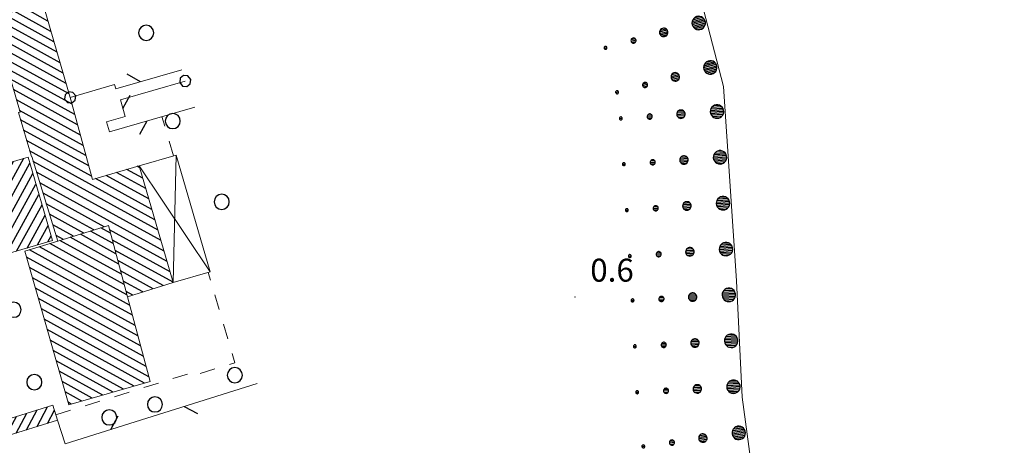
# Model space of a CAD drawing. Extents: x 2428774 to 2430554, y 4754595 to 4755811.
# Drawn here: x 2429270 to 2429399, y 4755507 to 4755562 of the extents above; entities that cross this region are included whole.
import ezdxf

# ---------------------------------------------------------------- set-up
doc = ezdxf.new("R2010")
doc.units = 0
doc.header["$LTSCALE"] = 2
doc.header["$MEASUREMENT"] = 0
for name, pattern in [('L18_BIS', [15, 5, 5, 5]), ('MARCIAP', [2, 1, -1]), ('RECINZ', [20, 5, 5, 5, 5])]:
    doc.linetypes.add(name, pattern=pattern)
for name, color, linetype in [('020501', 2, 'Continuous'), ('020507', 1, 'Continuous'), ('030101', 1, 'Continuous'), ('050413', 1, 'MARCIAP'), ('060621', 5, 'Continuous'), ('060622', 5, 'Continuous'), ('060804', 1, 'RECINZ'), ('060805', 1, 'L18_BIS'), ('080203', 3, 'Continuous'), ('CAMPITURA_060621', 1, 'Continuous'), ('V0115', 7, 'Continuous'), ('V0252', 6, 'Continuous')]:
    doc.layers.add(name, color=color, linetype=linetype)
doc.styles.add('Style07', font='Arial', dxfattribs={"height": 0.2})

# ---------------------------------------------------------------- blocks, each defined once
blk = doc.blocks.new('CAMP_9F5F101D')
at = {"layer": 'CAMPITURA_060621', "linetype": 'Continuous'}
for p, q in [((2429282.731, 4755531.904), (2429278.076, 4755534.463)), ((2429282.374, 4755533.241), (2429279.405, 4755534.873)), ((2429282.017, 4755534.578), (2429280.735, 4755535.283)), ((2429283.801, 4755527.892), (2429274.087, 4755533.232)), ((2429283.445, 4755529.229), (2429275.417, 4755533.642)), ((2429283.088, 4755530.566), (2429276.746, 4755534.053)), ((2429284.515, 4755525.217), (2429271.428, 4755532.412)), ((2429284.158, 4755526.555), (2429272.758, 4755532.822)), ((2429284.872, 4755523.88), (2429271.053, 4755531.477)), ((2429285.228, 4755522.543), (2429271.44, 4755530.123)), ((2429285.585, 4755521.205), (2429271.827, 4755528.769)), ((2429285.942, 4755519.868), (2429272.214, 4755527.415)), ((2429286.299, 4755518.531), (2429272.6, 4755526.062)), ((2429286.655, 4755517.194), (2429272.987, 4755524.708)), ((2429287.012, 4755515.856), (2429273.374, 4755523.354)), ((2429286.466, 4755515.015), (2429273.761, 4755522)), ((2429285.098, 4755514.626), (2429274.148, 4755520.646)), ((2429283.731, 4755514.237), (2429274.534, 4755519.293)), ((2429282.364, 4755513.847), (2429274.921, 4755517.939)), ((2429280.996, 4755513.458), (2429275.308, 4755516.585)), ((2429279.629, 4755513.069), (2429275.695, 4755515.231)), ((2429278.261, 4755512.679), (2429276.082, 4755513.877)), ((2429276.894, 4755512.29), (2429276.468, 4755512.524))]:
    blk.add_line(p, q, dxfattribs=at)
blk = doc.blocks.new('CAMP_9C321702')
at = {"layer": 'CAMPITURA_060621', "linetype": 'Continuous'}
for p, q in [((2429262.81, 4755534.16), (2429267.98, 4755543.564)), ((2429263.207, 4755532.805), (2429269.34, 4755543.962)), ((2429263.603, 4755531.451), (2429270.7, 4755544.36)), ((2429264.311, 4755530.662), (2429271.485, 4755543.712)), ((2429261.621, 4755538.223), (2429263.9, 4755542.369)), ((2429262.017, 4755536.868), (2429265.26, 4755542.767)), ((2429262.414, 4755535.514), (2429266.62, 4755543.165)), ((2429265.671, 4755531.061), (2429271.882, 4755542.358)), ((2429260.828, 4755540.932), (2429261.18, 4755541.573)), ((2429261.224, 4755539.577), (2429262.54, 4755541.971)), ((2429267.032, 4755531.46), (2429272.278, 4755541.003)), ((2429268.392, 4755531.858), (2429272.675, 4755539.649)), ((2429269.753, 4755532.257), (2429273.071, 4755538.294)), ((2429271.113, 4755532.656), (2429273.468, 4755536.94)), ((2429272.473, 4755533.055), (2429273.865, 4755535.585)), ((2429273.834, 4755533.454), (2429274.261, 4755534.231))]:
    blk.add_line(p, q, dxfattribs=at)
blk = doc.blocks.new('CAMP_BBA491E8')
at = {"layer": 'CAMPITURA_060621', "linetype": 'Continuous'}
for p, q in [((2429273.848, 4755562.274), (2429270.815, 4755563.941)), ((2429273.453, 4755563.632), (2429272.173, 4755564.336)), ((2429275.032, 4755558.199), (2429266.741, 4755562.757)), ((2429274.637, 4755559.557), (2429268.099, 4755563.152)), ((2429274.243, 4755560.916), (2429269.457, 4755563.547)), ((2429275.427, 4755556.841), (2429266.987, 4755561.481)), ((2429275.822, 4755555.483), (2429267.382, 4755560.123)), ((2429276.216, 4755554.125), (2429267.777, 4755558.765)), ((2429276.611, 4755552.767), (2429268.171, 4755557.406)), ((2429276.993, 4755551.416), (2429268.566, 4755556.048)), ((2429277.357, 4755550.074), (2429268.961, 4755554.69)), ((2429277.72, 4755548.733), (2429269.356, 4755553.332)), ((2429278.084, 4755547.392), (2429269.75, 4755551.974)), ((2429278.448, 4755546.051), (2429270.145, 4755550.616)), ((2429278.812, 4755544.71), (2429270.275, 4755549.403)), ((2429279.176, 4755543.369), (2429270.67, 4755548.045)), ((2429279.54, 4755542.027), (2429271.064, 4755546.687)), ((2429287.82, 4755536.334), (2429271.459, 4755545.329)), ((2429288.216, 4755534.975), (2429271.934, 4755543.926)), ((2429285.84, 4755543.128), (2429285.497, 4755543.317)), ((2429288.612, 4755533.617), (2429272.358, 4755542.552)), ((2429287.028, 4755539.052), (2429281.427, 4755542.131)), ((2429286.632, 4755540.411), (2429282.783, 4755542.527)), ((2429286.236, 4755541.77), (2429284.14, 4755542.922)), ((2429289.008, 4755532.258), (2429272.782, 4755541.178)), ((2429287.424, 4755537.693), (2429280.07, 4755541.736)), ((2429281.179, 4755535.42), (2429273.206, 4755539.803)), ((2429279.85, 4755535.01), (2429273.631, 4755538.429)), ((2429278.52, 4755534.6), (2429274.055, 4755537.055)), ((2429277.191, 4755534.19), (2429274.479, 4755535.68)), ((2429275.861, 4755533.779), (2429274.903, 4755534.306)), ((2429289.404, 4755530.899), (2429281.898, 4755535.025)), ((2429289.8, 4755529.54), (2429282.255, 4755533.688)), ((2429290.196, 4755528.181), (2429282.612, 4755532.35)), ((2429288.907, 4755527.749), (2429282.969, 4755531.013)), ((2429287.577, 4755527.338), (2429283.325, 4755529.676)), ((2429286.248, 4755526.928), (2429283.682, 4755528.339)), ((2429284.918, 4755526.518), (2429284.039, 4755527.001))]:
    blk.add_line(p, q, dxfattribs=at)
blk = doc.blocks.new('CERCHIO')
for p, q in [((-0.457, 0.189), (-0.495, 0)), ((-0.495, 0), (-0.457, -0.189)), ((-0.35, 0.35), (-0.457, 0.189)), ((-0.189, 0.457), (-0.35, 0.35)), ((0, 0.495), (-0.189, 0.457)), ((0.189, 0.457), (0, 0.495)), ((0.35, 0.35), (0.189, 0.457)), ((0.457, 0.189), (0.35, 0.35)), ((0.495, 0), (0.457, 0.189)), ((0.457, -0.189), (0.495, 0)), ((-0.457, -0.189), (-0.35, -0.35)), ((-0.35, -0.35), (-0.189, -0.457)), ((-0.189, -0.457), (0, -0.495)), ((0, -0.495), (0.189, -0.457)), ((0.189, -0.457), (0.35, -0.35)), ((0.35, -0.35), (0.457, -0.189))]:
    blk.add_line(p, q)
blk = doc.blocks.new('PALL015')
for p, q in [((-0.265, 0.265), (-0.375, 0)), ((-0.375, 0), (-0.265, -0.265)), ((0, 0.375), (-0.265, 0.265)), ((0.265, 0.265), (0, 0.375)), ((0.375, 0), (0.265, 0.265)), ((0.265, -0.265), (0.375, 0)), ((-0.265, -0.265), (0, -0.375)), ((0, -0.375), (0.265, -0.265))]:
    blk.add_line(p, q)
blk = doc.blocks.new('BARB01')
blk.add_line((0, 0), (1, 0))
blk = doc.blocks.new('CAMP_0A6CCEB6')
at = {"layer": 'CAMPITURA_060621', "linetype": 'Continuous'}
for p, q in [((2429271.069, 4755508.927), (2429272.443, 4755511.523)), ((2429272.423, 4755509.347), (2429273.797, 4755511.943)), ((2429273.777, 4755509.767), (2429274.695, 4755511.501)), ((2429267.752, 4755509.074), (2429268.382, 4755510.263)), ((2429268.361, 4755508.087), (2429269.735, 4755510.683)), ((2429269.715, 4755508.507), (2429271.089, 4755511.103))]:
    blk.add_line(p, q, dxfattribs=at)
blk = doc.blocks.new('SABBIA')
for p, q in [((0.027, 0.162), (0, 0.055)), ((0, 0.055), (0, -0.055)), ((0.864, 0.098), (0.011, 0.098)), ((0.081, 0.259), (0.027, 0.162)), ((0.827, 0.198), (0.048, 0.198)), ((0.156, 0.339), (0.081, 0.259)), ((0.757, 0.298), (0.118, 0.298)), ((0.249, 0.398), (0.156, 0.339)), ((0.354, 0.432), (0.249, 0.398)), ((0.615, 0.398), (0.249, 0.398)), ((0.464, 0.439), (0.354, 0.432)), ((0.573, 0.418), (0.464, 0.439)), ((0.672, 0.372), (0.573, 0.418)), ((0.757, 0.301), (0.672, 0.372)), ((0.822, 0.212), (0.757, 0.301)), ((0.863, 0.109), (0.822, 0.212)), ((0.877, 0), (0.863, 0.109)), ((0.863, -0.109), (0.877, 0)), ((2.545, 0.126), (2.528, 0.059)), ((2.528, 0.059), (2.528, -0.011)), ((3.078, 0.022), (2.528, 0.022)), ((2.578, 0.186), (2.545, 0.126)), ((3.057, 0.122), (2.545, 0.122)), ((2.626, 0.237), (2.578, 0.186)), ((3.003, 0.222), (2.612, 0.222)), ((2.684, 0.274), (2.626, 0.237)), ((2.75, 0.295), (2.684, 0.274)), ((2.819, 0.299), (2.75, 0.295)), ((2.887, 0.287), (2.819, 0.299)), ((2.949, 0.257), (2.887, 0.287)), ((3.003, 0.213), (2.949, 0.257)), ((3.043, 0.157), (3.003, 0.213)), ((3.069, 0.093), (3.043, 0.157)), ((3.078, 0.024), (3.069, 0.093)), ((3.069, -0.045), (3.078, 0.024)), ((4.685, 0.105), (4.674, 0.064)), ((4.674, 0.064), (4.674, 0.022)), ((5.011, 0.041), (4.674, 0.041)), ((4.674, 0.022), (4.685, -0.019)), ((4.705, 0.142), (4.685, 0.105)), ((4.734, 0.173), (4.705, 0.142)), ((4.977, 0.141), (4.705, 0.141)), ((4.77, 0.196), (4.734, 0.173)), ((4.81, 0.209), (4.77, 0.196)), ((4.852, 0.212), (4.81, 0.209)), ((4.894, 0.204), (4.852, 0.212)), ((4.932, 0.186), (4.894, 0.204)), ((4.965, 0.159), (4.932, 0.186)), ((4.99, 0.124), (4.965, 0.159)), ((5.005, 0.085), (4.99, 0.124)), ((4.99, -0.038), (5.005, 0.001)), ((5.011, 0.043), (5.005, 0.085)), ((5.005, 0.001), (5.011, 0.043)), ((6.827, 0.041), (6.636, 0.041)), ((6.643, 0.078), (6.637, 0.054)), ((6.637, 0.054), (6.637, 0.032)), ((6.637, 0.032), (6.643, 0.008)), ((6.654, 0.099), (6.643, 0.078)), ((6.643, 0.008), (6.654, -0.013)), ((6.671, 0.117), (6.654, 0.099)), ((6.691, 0.13), (6.671, 0.117)), ((6.714, 0.137), (6.691, 0.13)), ((6.737, 0.139), (6.714, 0.137)), ((6.761, 0.134), (6.737, 0.139)), ((6.782, 0.124), (6.761, 0.134)), ((6.801, 0.109), (6.782, 0.124)), ((6.815, 0.089), (6.801, 0.109)), ((6.823, 0.067), (6.815, 0.089)), ((6.815, -0.003), (6.823, 0.02)), ((6.827, 0.043), (6.823, 0.067)), ((6.823, 0.02), (6.827, 0.043)), ((0.877, -0.002), (-0.003, -0.002)), ((0, -0.055), (0.027, -0.162)), ((0.863, -0.102), (0.012, -0.102)), ((0.027, -0.162), (0.081, -0.259)), ((0.826, -0.202), (0.049, -0.202)), ((0.081, -0.259), (0.156, -0.339)), ((0.757, -0.302), (0.121, -0.302)), ((0.156, -0.339), (0.249, -0.398)), ((0.249, -0.398), (0.354, -0.432)), ((0.609, -0.402), (0.249, -0.402)), ((0.354, -0.432), (0.464, -0.439)), ((0.464, -0.439), (0.573, -0.418)), ((0.573, -0.418), (0.672, -0.372)), ((0.672, -0.372), (0.757, -0.301)), ((0.757, -0.301), (0.822, -0.212)), ((0.822, -0.212), (0.863, -0.109)), ((2.528, -0.011), (2.545, -0.078)), ((2.545, -0.078), (2.578, -0.138)), ((3.056, -0.078), (2.545, -0.078)), ((2.578, -0.138), (2.626, -0.189)), ((2.988, -0.178), (2.615, -0.178)), ((2.626, -0.189), (2.684, -0.226)), ((2.684, -0.226), (2.75, -0.247)), ((2.75, -0.247), (2.819, -0.251)), ((2.819, -0.251), (2.887, -0.239)), ((2.887, -0.239), (2.949, -0.209)), ((2.949, -0.209), (3.003, -0.165)), ((3.003, -0.165), (3.043, -0.109)), ((3.043, -0.109), (3.069, -0.045)), ((4.685, -0.019), (4.705, -0.056)), ((4.705, -0.056), (4.734, -0.087)), ((4.975, -0.059), (4.705, -0.059)), ((4.734, -0.087), (4.77, -0.11)), ((4.77, -0.11), (4.81, -0.123)), ((4.81, -0.123), (4.852, -0.126)), ((4.852, -0.126), (4.894, -0.118)), ((4.894, -0.118), (4.932, -0.1)), ((4.932, -0.1), (4.965, -0.073)), ((4.965, -0.073), (4.99, -0.038)), ((6.654, -0.013), (6.671, -0.03)), ((6.671, -0.03), (6.691, -0.043)), ((6.691, -0.043), (6.714, -0.051)), ((6.714, -0.051), (6.737, -0.052)), ((6.737, -0.052), (6.761, -0.048)), ((6.761, -0.048), (6.782, -0.038)), ((6.782, -0.038), (6.801, -0.023)), ((6.801, -0.023), (6.815, -0.003))]:
    blk.add_line(p, q)

msp = doc.modelspace()

# ---------------------------------------------------------------- linework, layer by layer
at = {"layer": '020501', "linetype": 'Continuous', "lineweight": 0, "flags": 128}
msp.add_lwpolyline([(2429358.58, 4755567.19), (2429362.06, 4755553.75), (2429363.72, 4755528.35), (2429364.49, 4755513.2), (2429368.43, 4755483.92), (2429373.5, 4755460.38), (2429376.97, 4755440.2), (2429378.97, 4755421.95), (2429383.94, 4755373.91), (2429383.57, 4755369.55), (2429383.98, 4755365.6), (2429384.7, 4755363.1), (2429385.16, 4755361.52), (2429387.75, 4755357.58), (2429389.07, 4755353.62), (2429390.02, 4755343.42), (2429391.23, 4755332.93), (2429392.59, 4755323.84), (2429395.54, 4755305.47), (2429397.85, 4755296.84), (2429400.56, 4755286.81)], dxfattribs=at)
at = {"layer": '050413', "linetype": 'MARCIAP', "lineweight": 0, "flags": 128}
for points in [[(2429290.24, 4755544.7), (2429288.73, 4755549.8)], [(2429274.89, 4755510.88), (2429292.3, 4755516.28), (2429292.42, 4755515.88), (2429298.25, 4755517.68), (2429294.76, 4755529.48)]]:
    msp.add_lwpolyline(points, dxfattribs=at)
at = {"layer": '060621', "linetype": 'Continuous', "lineweight": 0, "flags": 128}
for points in [[(2429284.23, 4755526.3), (2429290.21, 4755528.15), (2429285.76, 4755543.39), (2429279.65, 4755541.61), (2429276.84, 4755551.99), (2429273.17, 4755564.62), (2429266.63, 4755562.72), (2429270.21, 4755550.38), (2429270.01, 4755550.32), (2429271.68, 4755544.58), (2429271.73, 4755544.59), (2429275.13, 4755533.55)], [(2429260.68, 4755541.43), (2429271.25, 4755544.52), (2429274.44, 4755533.63), (2429263.41, 4755530.4)], [(2429275.13, 4755533.55), (2429281.75, 4755535.59)]]:
    msp.add_lwpolyline(points, dxfattribs=at)
for points in [[(2429287.18, 4755515.22), (2429284.23, 4755526.3), (2429281.75, 4755535.59), (2429275.13, 4755533.55), (2429270.84, 4755532.23), (2429276.56, 4755512.2)], [(2429267.47, 4755509.98), (2429274.49, 4755512.16), (2429275.1, 4755510.18), (2429268.08, 4755508)]]:
    msp.add_lwpolyline(points, close=True, dxfattribs=at)
at = {"layer": '060622', "linetype": 'Continuous', "lineweight": 0, "flags": 128}
msp.add_lwpolyline([(2429290.21, 4755528.15), (2429285.76, 4755543.39), (2429290.57, 4755544.79), (2429295.01, 4755529.55)], close=True, dxfattribs=at)
at = {"layer": '060804', "linetype": 'RECINZ', "lineweight": 0, "flags": 128}
msp.add_lwpolyline([(2429301.16, 4755514.96), (2429276.09, 4755507.1), (2429275.1, 4755510.18)], dxfattribs=at)
at = {"layer": '060805', "linetype": 'L18_BIS', "lineweight": 0, "flags": 128}
for points in [[(2429276.75, 4755552.3), (2429282.54, 4755553.98), (2429282.7, 4755553.41), (2429291.34, 4755555.92)], [(2429291.77, 4755554.45), (2429283.3, 4755551.98), (2429283.93, 4755549.82), (2429281.51, 4755549.12), (2429281.89, 4755547.82), (2429293.01, 4755551.05)]]:
    msp.add_lwpolyline(points, dxfattribs=at)
at = {"layer": '080203', "linetype": 'Continuous', "lineweight": 0}
msp.add_point((2429342.65, 4755526.26), dxfattribs=at)
at = {"layer": 'V0115', "linetype": 'Continuous', "lineweight": 0, "flags": 128}
for points in [[(2429290.21, 4755528.15), (2429290.57, 4755544.79)], [(2429285.76, 4755543.39), (2429295.01, 4755529.55)]]:
    msp.add_lwpolyline(points, dxfattribs=at)

# ---------------------------------------------------------------- block references
at = {"layer": '020507', "lineweight": 0}
for p, xscale, yscale, zscale, rotation in [((2429359.65, 4755562.24), 2.00000000022978, 2.00000000022978, 2.00000000022978, 194.5139068507052), ((2429361.16, 4755556.44), 2.00000000022978, 2.00000000022978, 2.00000000022978, 194.5139068507052), ((2429362.07, 4755550.53), 2.000000000306247, 2.000000000306247, 2.000000000306247, 183.7351940695748), ((2429362.46, 4755544.55), 2.000000000306247, 2.000000000306247, 2.000000000306247, 183.7351940695748), ((2429362.85, 4755538.56), 2.000000000306247, 2.000000000306247, 2.000000000306247, 183.7351940695748), ((2429363.24, 4755532.57), 2.000000000306247, 2.000000000306247, 2.000000000306247, 183.7351940695748), ((2429363.61, 4755526.58), 1.999999999782109, 1.999999999782109, 1.999999999782109, 182.9040073763104), ((2429363.91, 4755520.59), 1.999999999782109, 1.999999999782109, 1.999999999782109, 182.9040073763104), ((2429364.21, 4755514.6), 1.999999999782109, 1.999999999782109, 1.999999999782109, 182.9040073763104), ((2429364.9, 4755508.64), 1.99999999967912, 1.99999999967912, 1.99999999967912, 187.6652747573645)]:
    msp.add_blockref('SABBIA', p, dxfattribs=dict(at, xscale=xscale, yscale=yscale, zscale=zscale, rotation=rotation))
at = {"layer": '030101', "lineweight": 0, "xscale": 2, "yscale": 2, "zscale": 2}
for p in [(2429286.68, 4755560.74), (2429290.14, 4755549.23), (2429296.53, 4755538.68), (2429269.37, 4755524.6), (2429298.25, 4755516.05), (2429272.07, 4755515.15), (2429287.82, 4755512.25), (2429281.86, 4755510.55)]:
    msp.add_blockref('CERCHIO', p, dxfattribs=at)
at = {"layer": '060804', "lineweight": 0}
for p, xscale, yscale, zscale, rotation in [((2429291.61, 4755511.97), 2.000000000362753, 2.000000000362753, 2.000000000362753, 332.4106514923247), ((2429282.07, 4755508.98), 1.999999999844147, 1.999999999844147, 1.999999999844147, 62.41064898597017)]:
    msp.add_blockref('BARB01', p, dxfattribs=dict(at, xscale=xscale, yscale=yscale, zscale=zscale, rotation=rotation))
at = {"layer": '060805', "lineweight": 0}
for name, p, xscale, yscale, zscale, rotation in [('BARB01', (2429285.95, 4755554.36), 1.999999999713305, 1.999999999713305, 1.999999999713305, 151.206665651641), ('PALL015', (2429291.77, 4755554.45), 1.999999999015721, 1.999999999015721, 1.999999999015721, 106.2065302052575), ('PALL015', (2429276.75, 4755552.3), 1.999999999974456, 1.999999999974457, 1.999999999974457, 286.2064348963547), ('BARB01', (2429283.63, 4755550.85), 1.999999999981312, 1.999999999981312, 1.999999999981312, 61.20755067377257), ('BARB01', (2429286.75, 4755549.23), 1.999999999687095, 1.999999999687095, 1.999999999687095, 241.2065051781356)]:
    msp.add_blockref(name, p, dxfattribs=dict(at, xscale=xscale, yscale=yscale, zscale=zscale, rotation=rotation))
at = {"layer": 'CAMPITURA_060621', "lineweight": 0}
for name in ['CAMP_BBA491E8', 'CAMP_9C321702', 'CAMP_9F5F101D', 'CAMP_0A6CCEB6']:
    msp.add_blockref(name, (0, 0), dxfattribs=at)

# ---------------------------------------------------------------- texts
at = {"layer": 'V0252', "linetype": 'Continuous', "lineweight": 0, "style": 'Style07'}
msp.add_text('0.6', height=3, dxfattribs=at).set_placement((2429344.65, 4755528.26))

doc.saveas('drawing.dxf')
